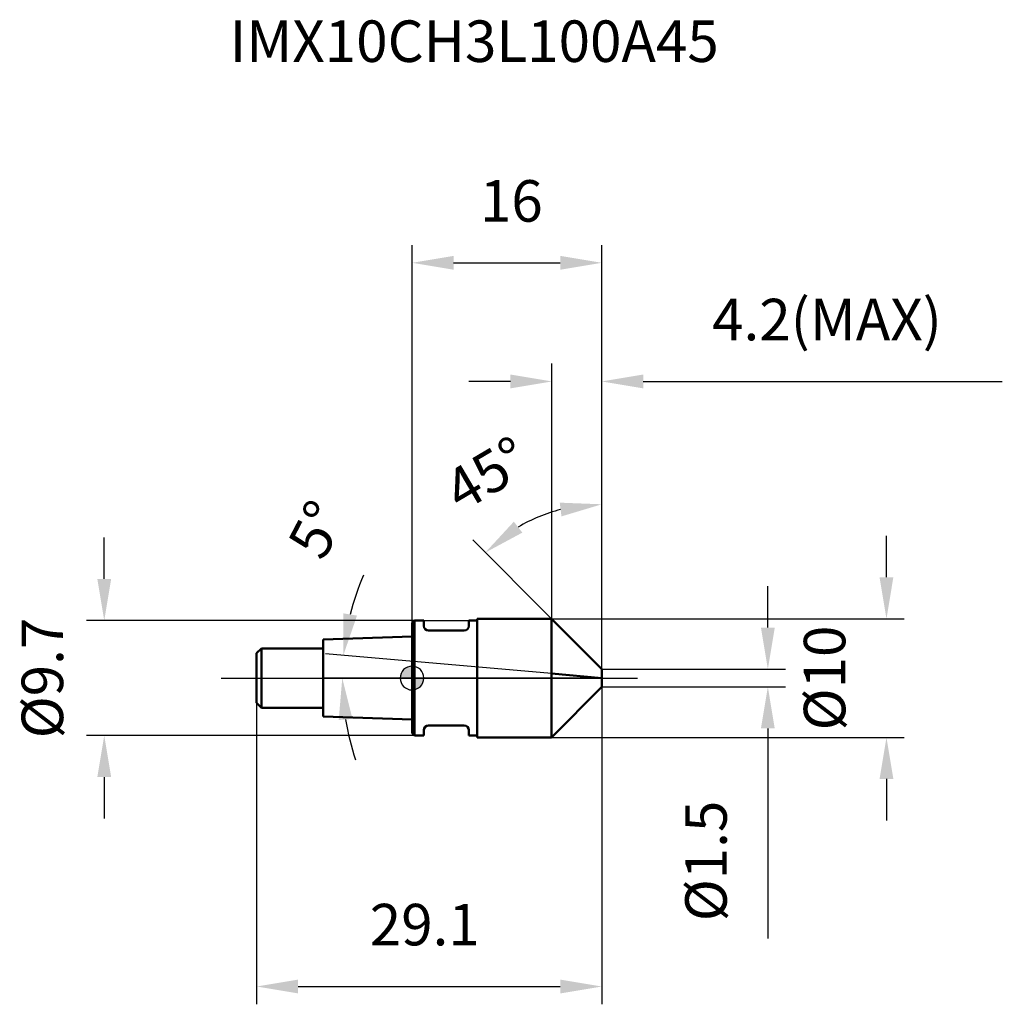
# Model space of a CAD drawing. Units: millimetres. Extents: x -33.1 to 49.8, y -27.5 to 55.5.
import ezdxf

# ---------------------------------------------------------------- set-up
doc = ezdxf.new("R2010")
doc.units = ezdxf.units.MM
doc.linetypes.add('CENTER2', pattern=[28.575, 19.05, -3.175, 3.175, -3.175])
for name, color, linetype, lineweight in [('1', 4, 'Continuous', 50), ('2', 7, 'Continuous', 25), ('4', 2, 'CENTER2', 25), ('cut', 1, 'Continuous', 25), ('nocut', 7, 'Continuous', 25), ('sk1', 4, 'Continuous', 50), ('sk2', 7, 'Continuous', 25), ('sk4', 2, 'CENTER2', 25), ('sk6', 5, 'Continuous', 35)]:
    doc.layers.add(name, color=color, linetype=linetype, lineweight=lineweight)
doc.layers.add('7', color=5, linetype='Continuous')
doc.styles.add('simplex', font='txt.shx', dxfattribs={"height": 3.5})
doc.styles.get("Standard").update_dxf_attribs({"font": 'txt.shx', "bigfont": '@extfont2.shx'})
doc.dimstyles.new('コピー - ISO-25', dxfattribs={"dimscale": 0, "dimtxt": 3.5, "dimasz": 3.5, "dimexe": 1.5, "dimexo": 0, "dimgap": 2.3, "dimtad": 1, "dimdsep": 46, "dimtxsty": 'simplex', "dimcen": 0.09, "dimclrd": 256, "dimclre": 256, "dimclrt": 256, "dimadec": 0, "dimazin": 0, "dimtfac": 1, "dimtofl": 0, "dimtmove": 0, "dimatfit": 3, "dimfxl": 1, "dimtolj": 1, "dimlwd": -1, "dimlwe": -1, "dimarcsym": 0})

# ---------------------------------------------------------------- blocks, each defined once
blk = doc.blocks.new('zero block')
h = blk.add_hatch(color=7)
h.paths.add_polyline_path([(0, 1, 0.414214), (-1, 0), (0, 0)])
h.paths.add_polyline_path([(1, 0), (0, 0), (0, -1, 0.414214)])
at = {"color": 7, "ltscale": 0.2}
for p, q in [((0, -1), (0, 1)), ((-1, 0), (1, 0))]:
    blk.add_line(p, q, dxfattribs=at)
for start, end in [(90, 180), (0, 90), (180, 270), (270, 0)]:
    blk.add_arc((0, 0), 1, start, end, dxfattribs=at)
blk = doc.blocks.new('*D3')
at = {"layer": '2'}
for p, q in [((11.8, 4.95), (11.8, 26.5)), ((16, 0.75), (16, 26.5)), ((8.3, 25), (4.8, 25)), ((19.5, 25), (49.767, 25))]:
    blk.add_line(p, q, dxfattribs=at)
for points in [[(8.3, 24.417), (8.3, 25.583), (11.8, 25)], [(19.5, 25.583), (19.5, 24.417), (16, 25)]]:
    blk.add_solid(points, dxfattribs=at)
at = {"layer": 'Defpoints', "color": 0}
for p in [(11.8, 25), (11.8, 4.95), (16, 0.75)]:
    blk.add_point(p, dxfattribs=at)
at = {"layer": '2', "insert": (25.3, 31.967), "char_height": 3.5, "attachment_point": 1, "line_spacing_factor": 0.9, "style": 'simplex'}
blk.add_mtext('\\A1;4.2(MAX)', dxfattribs=at)
blk = doc.blocks.new('*D4')
at = {"layer": '2'}
for p, q in [((40, 8.5), (40, 12)), ((11.75, 5), (41.5, 5)), ((11.75, -5), (41.5, -5)), ((40, -8.5), (40, -12))]:
    blk.add_line(p, q, dxfattribs=at)
for points in [[(39.417, 8.5), (40.583, 8.5), (40, 5)], [(40.583, -8.5), (39.417, -8.5), (40, -5)]]:
    blk.add_solid(points, dxfattribs=at)
at = {"layer": 'Defpoints', "color": 0}
for p in [(11.75, 5), (40, 5), (11.75, -5)]:
    blk.add_point(p, dxfattribs=at)
at = {"layer": '2', "insert": (33.033, 0), "char_height": 3.5, "attachment_point": 2, "rotation": 90, "line_spacing_factor": 0.9, "style": 'simplex'}
blk.add_mtext('\\A1;%%c10', dxfattribs=at)
blk = doc.blocks.new('*D5')
at = {"layer": '2'}
for p, q in [((11.75, 0.372), (-7.29, 2.038)), ((16, 0), (-7.379, 0))]:
    blk.add_line(p, q, dxfattribs=at)
for start, end in [(156.64873, 165.82436), (189.17564, 198.35127)]:
    blk.add_arc((16, 0), 21.879, start, end, dxfattribs=at)
for points in [[(-5.788, 5.455), (-4.637, 5.261), (-5.795, 1.907)], [(-5.017, -3.442), (-6.18, -3.535), (-5.879, 0)]]:
    blk.add_solid(points, dxfattribs=at)
at = {"layer": 'Defpoints', "color": 0}
for p in [(-5.869, 0.636), (11.75, 0.372), (11.997, 0.35), (16, 0), (16.248, 0)]:
    blk.add_point(p, dxfattribs=at)
at = {"layer": '2', "insert": (-9.584, 13.323), "char_height": 3.5, "attachment_point": 2, "rotation": 62.49186, "line_spacing_factor": 0.9, "style": 'simplex'}
blk.add_mtext('\\A1;5%%d', dxfattribs=at)
blk = doc.blocks.new('*D6')
at = {"layer": 'Defpoints', "color": 0}
for p in [(0.2, 4.85), (-25.947, -4.85), (0.2, -4.85)]:
    blk.add_point(p, dxfattribs=at)
at = {"layer": 'sk2'}
for p, q in [((-25.947, 8.35), (-25.947, 11.85)), ((0.2, 4.85), (-27.447, 4.85)), ((0.2, -4.85), (-27.447, -4.85)), ((-25.947, -8.35), (-25.947, -11.85))]:
    blk.add_line(p, q, dxfattribs=at)
for points in [[(-26.53, 8.35), (-25.364, 8.35), (-25.947, 4.85)], [(-25.364, -8.35), (-26.53, -8.35), (-25.947, -4.85)]]:
    blk.add_solid(points, dxfattribs=at)
at = {"layer": 'sk2', "insert": (-32.914, 0), "char_height": 3.5, "attachment_point": 2, "rotation": 90, "line_spacing_factor": 0.9, "style": 'simplex'}
blk.add_mtext('\\A1;%%c9.7', dxfattribs=at)
blk = doc.blocks.new('*D7')
at = {"layer": 'Defpoints', "color": 0}
for p in [(16, -0.75), (-13.1, -2.1), (16, -26)]:
    blk.add_point(p, dxfattribs=at)
at = {"layer": 'sk2'}
for p, q in [((16, -0.75), (16, -27.5)), ((-13.1, -2.1), (-13.1, -27.5)), ((-9.6, -26), (12.5, -26))]:
    blk.add_line(p, q, dxfattribs=at)
for points in [[(-9.6, -25.417), (-9.6, -26.583), (-13.1, -26)], [(12.5, -26.583), (12.5, -25.417), (16, -26)]]:
    blk.add_solid(points, dxfattribs=at)
at = {"layer": 'sk2', "insert": (1.078, -19.033), "char_height": 3.5, "attachment_point": 2, "line_spacing_factor": 0.9, "style": 'simplex'}
blk.add_mtext('\\A1;29.1', dxfattribs=at)
blk = doc.blocks.new('*D8')
at = {"layer": '2'}
for p, q in [((0, 0), (0, 36.5)), ((16, 0.75), (16, 36.5)), ((3.5, 35), (12.5, 35))]:
    blk.add_line(p, q, dxfattribs=at)
for points in [[(3.5, 35.583), (3.5, 34.417), (0, 35)], [(12.5, 34.417), (12.5, 35.583), (16, 35)]]:
    blk.add_solid(points, dxfattribs=at)
at = {"layer": 'Defpoints', "color": 0}
for p in [(16, 35), (0, 0), (16, 0.75)]:
    blk.add_point(p, dxfattribs=at)
at = {"layer": '2', "insert": (8.372, 41.967), "char_height": 3.5, "attachment_point": 2, "line_spacing_factor": 0.9, "style": 'simplex'}
blk.add_mtext('\\A1;16', dxfattribs=at)
blk = doc.blocks.new('*D9')
at = {"layer": '2'}
for p, q in [((30, 4.25), (30, 7.75)), ((16, 0.75), (31.5, 0.75)), ((16, -0.75), (31.5, -0.75)), ((30, -4.25), (30, -21.967))]:
    blk.add_line(p, q, dxfattribs=at)
for points in [[(29.417, 4.25), (30.583, 4.25), (30, 0.75)], [(30.583, -4.25), (29.417, -4.25), (30, -0.75)]]:
    blk.add_solid(points, dxfattribs=at)
at = {"layer": 'Defpoints', "color": 0}
for p in [(16, 0.75), (16, -0.75), (30, -0.75)]:
    blk.add_point(p, dxfattribs=at)
at = {"layer": '2', "insert": (23.033, -10.333), "char_height": 3.5, "attachment_point": 3, "rotation": 90, "line_spacing_factor": 0.9, "style": 'simplex'}
blk.add_mtext('\\A1;%%c1.5', dxfattribs=at)
blk = doc.blocks.new('*D10')
at = {"layer": '2'}
for p, q in [((16, 0.75), (16, 16.145)), ((11.75, 5), (5.114, 11.636))]:
    blk.add_line(p, q, dxfattribs=at)
blk.add_arc((16, 0.75), 13.895, 104.47073, 120.52927, dxfattribs=at)
for points in [[(12.601, 13.625), (12.454, 14.783), (16, 14.645)], [(8.584, 13.18), (9.299, 12.257), (6.175, 10.575)]]:
    blk.add_solid(points, dxfattribs=at)
at = {"layer": 'Defpoints', "color": 0}
for p in [(12.404, 14.171), (11.75, 5), (11.848, 4.902), (16, 0.75), (16, 0.611)]:
    blk.add_point(p, dxfattribs=at)
at = {"layer": '2', "insert": (5.403, 18.72), "char_height": 3.5, "attachment_point": 2, "rotation": 30.52927, "line_spacing_factor": 0.9, "style": 'simplex'}
blk.add_mtext('\\A1;45%%d', dxfattribs=at)

msp = doc.modelspace()

# ---------------------------------------------------------------- linework, layer by layer
at = {"layer": '1'}
for p, q in [((5.5, 5), (5.5, -5)), ((5.5, 5), (11.75, 5)), ((11.75, 5), (11.75, -5)), ((11.75, 5), (16, 0.75)), ((0.2, 4.85), (0, 4.65)), ((0, 4.65), (0, -4.65)), ((0.2, 4.85), (0.2, -4.85)), ((0.2, 4.85), (1, 4.85)), ((1, 4.85), (1, 4.4)), ((4.8, 4.85), (4.8, 4.4)), ((4.8, 4.85), (5.5, 4.85)), ((4.4, 4), (1.4, 4)), ((16, 0), (11.75, 0.372)), ((16, 0.75), (16, -0.75)), ((16, -0.75), (11.75, -5)), ((4.4, -4), (1.4, -4)), ((0, -4.65), (0.2, -4.85)), ((1, -4.85), (0.2, -4.85)), ((1, -4.4), (1, -4.85)), ((4.8, -4.4), (4.8, -4.85)), ((5.5, -4.85), (4.8, -4.85)), ((11.75, -5), (5.5, -5))]:
    msp.add_line(p, q, dxfattribs=at)
for centre, start, end in [((1.4, 4.4), 180, 270), ((4.4, 4.4), 270, 360), ((1.4, -4.4), 90, 180), ((4.4, -4.4), 0, 90)]:
    msp.add_arc(centre, 0.4, start, end, dxfattribs=at)
at = {"layer": '4'}
msp.add_line((0, 0), (19, 0), dxfattribs=at)
at = {"layer": '7'}
for p, q in [((11.75, 5), (11.75, -5)), ((11.75, 5), (16, 0.75)), ((16, 0.75), (16, -0.75)), ((16, -0.75), (11.75, -5))]:
    msp.add_line(p, q, dxfattribs=at)
at = {"layer": 'cut'}
for p, q in [((11.75, 5), (11.75, 0)), ((11.75, 5), (16, 0.75)), ((11.75, 0), (16, 0)), ((16, 0.75), (16, 0))]:
    msp.add_line(p, q, dxfattribs=at)
at = {"layer": 'nocut'}
for p, q in [((5.5, 5), (5.5, 4.85)), ((5.5, 5), (11.75, 5)), ((11.75, 5), (11.75, 0)), ((0.2, 4.85), (0, 4.65)), ((0, 4.65), (0, 0)), ((0.2, 4.85), (5.5, 4.85)), ((11.75, 0), (0, 0))]:
    msp.add_line(p, q, dxfattribs=at)
at = {"layer": 'sk1'}
for p, q in [((0, 3.5), (-7.5, 3.25)), ((-13.1, 2.1), (-12.7, 2.5)), ((-12.7, 2.5), (-12.7, -2.5)), ((-7.5, 2.5), (-12.7, 2.5)), ((-7.5, 3.25), (-7.5, -3.25)), ((-13.1, 2.1), (-13.1, -2.1)), ((-13.1, -2.1), (-12.7, -2.5)), ((-12.7, -2.5), (-7.5, -2.5)), ((-7.5, -3.25), (0, -3.5))]:
    msp.add_line(p, q, dxfattribs=at)
at = {"layer": 'sk4'}
msp.add_line((-16.1, 0), (0, 0), dxfattribs=at)

# ---------------------------------------------------------------- block references
at = {"rotation": 180}
msp.add_blockref('zero block', (0, 0), dxfattribs=at)

# ---------------------------------------------------------------- texts
at = {"layer": 'sk6', "insert": (-15.37, 55.429), "char_height": 3.5, "width": 44.625, "attachment_point": 1, "line_spacing_factor": 0.9}
msp.add_mtext('IMX10CH3L100A45', dxfattribs=at)

# ---------------------------------------------------------------- dimensions: what is measured, and where the dimension line sits
at = {"layer": '2'}
dim = msp.add_linear_dim(base=(16, 35), p1=(0, 0), p2=(16, 0.75), dimstyle='コピー - ISO-25', override={"dimscale": 1, "dimdec": 1}, dxfattribs=at)
dim.commit()
dim.dimension.update_dxf_attribs({"geometry": '*D8', "text_midpoint": (8.372, 35), "dimtype": 160})
for base, p1, p2, angle, text, picture, middle in [((11.8, 25), (16, 0.75), (11.8, 4.95), 180, '<>(MAX)', '*D3', (36.383, 25)), ((40, 5), (11.75, -5), (11.75, 5), 90, '%%c<>', '*D4', (40, 0)), ((30, -0.75), (16, 0.75), (16, -0.75), 270, '%%c<>', '*D9', (30, -15))]:
    dim = msp.add_linear_dim(base=base, p1=p1, p2=p2, angle=angle, text=text, dimstyle='コピー - ISO-25', override={"dimscale": 1, "dimdec": 1}, dxfattribs=at)
    dim.commit()
    dim.dimension.update_dxf_attribs({"geometry": picture, "text_midpoint": middle, "dimtype": 160})
for base, line1, line2, picture, middle in [((12.404, 14.171), ((16, 0.611), (16, 0.75)), ((11.848, 4.902), (11.75, 5)), '*D10', (8.942, 12.719)), ((-5.869, 0.636), ((11.997, 0.35), (11.75, 0.372)), ((16.248, 0), (16, 0)), '*D5', (-3.405, 10.105))]:
    dim = msp.add_angular_dim_2l(base=base, line1=line1, line2=line2, dimstyle='コピー - ISO-25', override={"dimscale": 1, "dimdec": 1}, dxfattribs=at)
    dim.commit()
    dim.dimension.update_dxf_attribs({"geometry": picture, "text_midpoint": middle, "dimtype": 162})
at = {"layer": 'sk2'}
dim = msp.add_linear_dim(base=(-25.947, -4.85), p1=(0.2, 4.85), p2=(0.2, -4.85), angle=270, text='%%c<>', dimstyle='コピー - ISO-25', override={"dimscale": 1, "dimdec": 1}, dxfattribs=at)
dim.commit()
dim.dimension.update_dxf_attribs({"geometry": '*D6', "text_midpoint": (-25.947, 0), "dimtype": 160})
dim = msp.add_linear_dim(base=(16, -26), p1=(-13.1, -2.1), p2=(16, -0.75), dimstyle='コピー - ISO-25', override={"dimscale": 1, "dimdec": 1}, dxfattribs=at)
dim.commit()
dim.dimension.update_dxf_attribs({"geometry": '*D7', "text_midpoint": (1.078, -26), "dimtype": 160})

doc.saveas('drawing.dxf')
